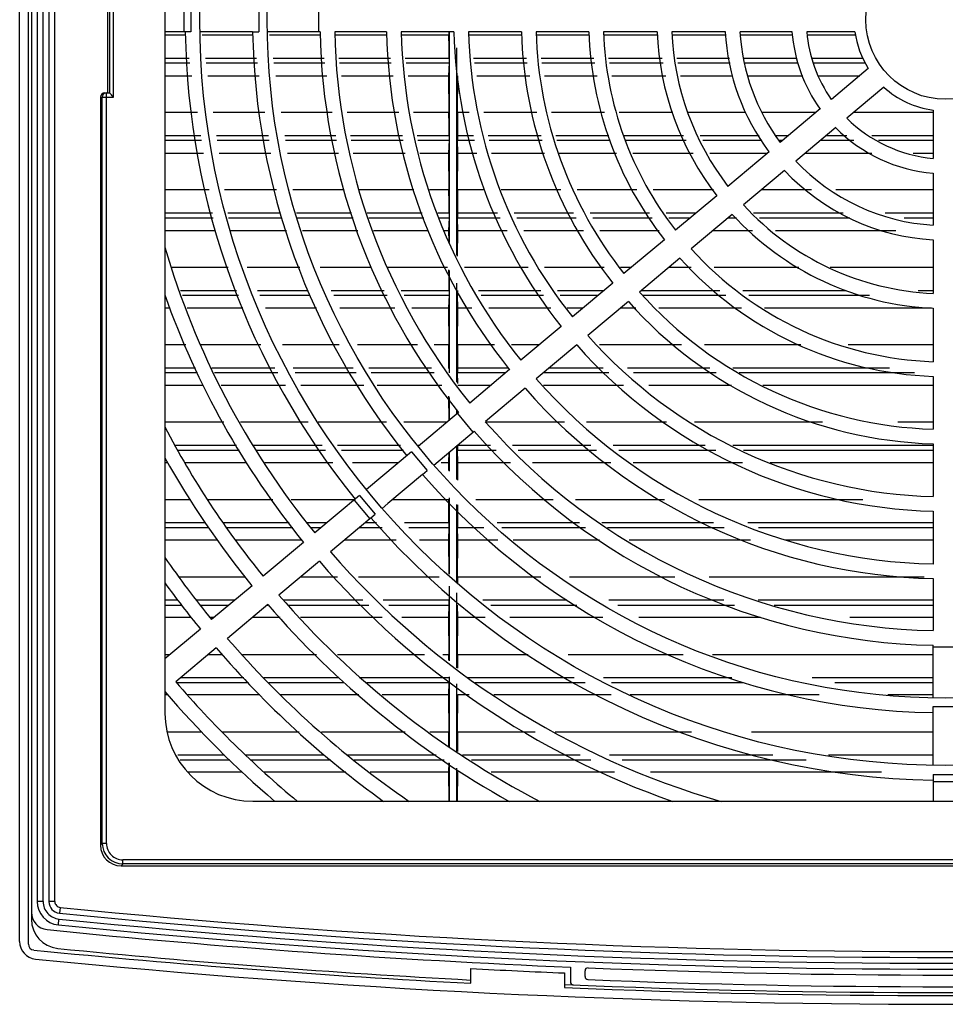
# Model space of a CAD drawing. Units: millimetres. Extents: x 47 to 363, y 116 to 452.
# Drawn here: x 47 to 205, y 116 to 284 of the extents above; entities that cross this region are included whole.
import ezdxf

# ---------------------------------------------------------------- set-up
doc = ezdxf.new("R2010")
doc.units = ezdxf.units.MM
doc.header["$LTSCALE"] = 36.824923
doc.layers.get('0').update_dxf_attribs({"linetype": 'CONTINUOUS'})

msp = doc.modelspace()

# ---------------------------------------------------------------- linework, layer by layer
at = {"color": 7, "linetype": 'CONTINUOUS'}
for p, q in [((47.25, 126.41), (47.25, 440.98)), ((48.75, 125.94), (48.75, 441.43)), ((49.25, 438.98), (49.25, 130.21)), ((50.25, 437.18), (50.25, 133.23)), ((51.25, 133.23), (51.25, 437.15)), ((52.25, 437.18), (52.25, 133.23)), ((53.25, 133.21), (53.25, 437.18)), ((72.05, 405.04), (72.05, 165.34)), ((62.25, 296.19), (62.25, 271.19)), ((62.56, 296.19), (62.56, 271.19)), ((63.26, 270.49), (63.26, 296.89)), ((75.25, 285.79), (75.25, 281.6)), ((76.49, 285.79), (76.49, 281.6)), ((88.08, 285.77), (88.08, 281.61)), ((98.25, 285.76), (98.25, 281.62)), ((76.49, 281.6), (72.04, 281.6)), ((75.6, 281.08), (72.05, 281.08)), ((78.31, 281.6), (78.02, 281.6)), ((87.02, 281.61), (78.31, 281.6)), ((87.1, 281.08), (78.38, 281.08)), ((87.03, 281.61), (88.08, 281.61)), ((98.52, 281.62), (89.52, 281.62)), ((98.61, 281.08), (89.9, 281.08)), ((109.88, 281.62), (101.02, 281.62)), ((109.96, 281.08), (101.11, 281.08)), ((121.38, 281.62), (112.38, 281.62)), ((120.53, 281.08), (112.47, 281.08)), ((120.53, 281.62), (120.53, 281.08)), ((120.6, 245.66), (120.6, 281.62)), ((132.89, 281.62), (123.89, 281.62)), ((132.99, 281.08), (123.99, 281.08)), ((144.39, 281.62), (135.39, 281.62)), ((144.5, 281.08), (135.49, 281.08)), ((156.05, 281.62), (146.9, 281.62)), ((156.15, 281.08), (147, 281.08)), ((167.71, 281.62), (158.55, 281.62)), ((167.79, 281.08), (158.66, 281.08)), ((179.09, 281.62), (170.21, 281.62)), ((179.18, 281.08), (170.29, 281.08)), ((189.82, 281.62), (181.59, 281.62)), ((189.93, 281.08), (181.69, 281.08)), ((121.9, 243.52), (121.9, 278.88)), ((72.05, 277.13), (76.19, 277.13)), ((72.05, 276.34), (76.31, 276.34)), ((78.95, 277.13), (87.7, 277.13)), ((79.06, 276.34), (87.82, 276.34)), ((90.5, 277.13), (99.21, 277.13)), ((90.62, 276.34), (99.33, 276.34)), ((101.71, 277.13), (110.57, 277.13)), ((101.83, 276.34), (110.69, 276.34)), ((113.08, 277.13), (120.55, 277.13)), ((113.2, 276.34), (120.55, 276.34)), ((120.55, 276.34), (120.46, 274.14)), ((120.55, 277.13), (120.55, 276.34)), ((124.74, 277.13), (133.75, 277.13)), ((124.89, 276.34), (133.9, 276.34)), ((136.25, 277.13), (145.27, 277.13)), ((136.4, 276.34), (145.42, 276.34)), ((147.77, 277.13), (156.94, 277.13)), ((147.92, 276.34), (157.09, 276.34)), ((159.44, 277.13), (168.4, 277.13)), ((159.6, 276.34), (168.52, 276.34)), ((170.91, 277.13), (179.85, 277.13)), ((171.04, 276.34), (180.11, 276.34)), ((182.46, 277.13), (191.15, 277.13)), ((182.75, 276.34), (191.58, 276.34)), ((72.05, 274.14), (76.64, 274.14)), ((79.38, 274.14), (88.15, 274.14)), ((90.95, 274.14), (99.66, 274.14)), ((102.17, 274.14), (111.03, 274.14)), ((113.54, 274.14), (120.46, 274.14)), ((120.46, 274.14), (120.53, 267.87)), ((121.98, 267.87), (122.04, 274.14)), ((125.3, 274.14), (134.32, 274.14)), ((136.82, 274.14), (145.84, 274.14)), ((148.35, 274.14), (157.53, 274.14)), ((160.04, 274.14), (168.9, 274.14)), ((171.55, 274.14), (180.91, 274.14)), ((183.55, 274.14), (190.65, 274.14)), ((192.1, 275.36), (185.8, 270.07)), ((194.76, 272.19), (188.46, 266.9)), ((61.05, 270.49), (61.05, 142.84)), ((61.05, 270.49), (63.26, 270.49)), ((61.36, 143.15), (61.36, 270.49)), ((61.75, 271.19), (62.56, 271.19)), ((62.06, 143.15), (62.06, 271.19)), ((77.59, 267.87), (72.05, 267.87)), ((89.1, 267.87), (80.29, 267.87)), ((100.62, 267.87), (91.9, 267.87)), ((112, 267.87), (103.13, 267.87)), ((120.53, 267.87), (114.5, 267.87)), ((123.99, 267.87), (121.98, 267.87)), ((135.52, 267.87), (126.49, 267.87)), ((147.06, 267.87), (138.03, 267.87)), ((158.77, 267.87), (149.57, 267.87)), ((171.19, 267.87), (161.29, 267.87)), ((183.17, 267.87), (174, 267.87)), ((183.88, 268.46), (177.08, 262.75)), ((203.18, 267.87), (189.61, 267.87)), ((203.18, 268.26), (203.18, 260.03)), ((72.05, 263.92), (78.18, 263.92)), ((80.86, 263.92), (89.7, 263.92)), ((92.49, 263.92), (101.22, 263.92)), ((103.73, 263.92), (112.6, 263.92)), ((115.11, 263.92), (120.54, 263.92)), ((120.54, 263.92), (120.54, 263.12)), ((121.96, 263.92), (121.96, 263.12)), ((121.96, 263.92), (124.73, 263.92)), ((127.24, 263.92), (136.27, 263.92)), ((138.78, 263.92), (147.83, 263.92)), ((150.34, 263.92), (160.58, 263.92)), ((163.4, 263.92), (173.47, 263.92)), ((176.37, 263.92), (178.47, 263.92)), ((186.54, 265.29), (179.74, 259.58)), ((184.91, 263.92), (188.47, 263.92)), ((192.71, 263.92), (203.18, 263.92)), ((72.05, 263.12), (78.3, 263.12)), ((80.97, 263.12), (89.82, 263.12)), ((92.62, 263.12), (101.34, 263.12)), ((103.85, 263.12), (112.73, 263.12)), ((115.24, 263.12), (120.54, 263.12)), ((120.54, 263.12), (120.46, 260.94)), ((122.05, 260.94), (121.96, 263.12)), ((121.96, 263.12), (124.88, 263.12)), ((127.39, 263.12), (136.42, 263.12)), ((138.94, 263.12), (147.98, 263.12)), ((150.71, 263.12), (161.02, 263.12)), ((163.84, 263.12), (173.96, 263.12)), ((176.86, 263.12), (177.51, 263.12)), ((183.95, 263.12), (189.61, 263.12)), ((193.86, 263.12), (203.18, 263.12)), ((72.05, 260.94), (78.63, 260.94)), ((81.28, 260.94), (90.15, 260.94)), ((92.95, 260.94), (101.68, 260.94)), ((104.18, 260.94), (113.06, 260.94)), ((115.57, 260.94), (120.46, 260.94)), ((120.46, 260.94), (120.53, 254.65)), ((121.98, 254.65), (122.05, 260.94)), ((122.05, 260.94), (125.29, 260.94)), ((127.8, 260.94), (136.84, 260.94)), ((139.35, 260.94), (149.1, 260.94)), ((151.92, 260.94), (162.22, 260.94)), ((165.03, 260.94), (174.92, 260.94)), ((175.16, 261.14), (168.15, 255.26)), ((181.36, 260.94), (192.69, 260.94)), ((199.79, 260.94), (203.18, 260.94)), ((177.82, 257.97), (170.81, 252.09)), ((203.18, 257.53), (203.18, 248.65)), ((79.57, 254.65), (72.05, 254.65)), ((91.1, 254.65), (82.19, 254.65)), ((102.64, 254.65), (93.9, 254.65)), ((114.53, 254.65), (105.14, 254.65)), ((120.53, 254.65), (117.18, 254.65)), ((126.62, 254.65), (121.98, 254.65)), ((139.62, 254.65), (129.44, 254.65)), ((152.59, 254.65), (142.44, 254.65)), ((165.68, 254.65), (155.41, 254.65)), ((182.41, 254.65), (173.86, 254.65)), ((203.18, 254.65), (186.58, 254.65)), ((166.23, 253.65), (159.22, 247.77)), ((72.05, 250.72), (80.17, 250.72)), ((82.76, 250.72), (91.7, 250.72)), ((94.49, 250.72), (103.9, 250.72)), ((106.56, 250.72), (115.96, 250.72)), ((118.61, 250.72), (120.54, 250.72)), ((120.54, 250.72), (120.54, 249.9)), ((121.97, 250.72), (121.97, 249.9)), ((121.97, 250.72), (128.82, 250.72)), ((131.65, 250.72), (141.81, 250.72)), ((144.63, 250.72), (154.77, 250.72)), ((157.58, 250.72), (162.73, 250.72)), ((168.89, 250.48), (161.88, 244.6)), ((172.53, 250.72), (187.83, 250.72)), ((195.01, 250.72), (203.18, 250.72)), ((72.05, 249.9), (80.29, 249.9)), ((82.88, 249.9), (91.99, 249.9)), ((94.62, 249.9), (104.2, 249.9)), ((106.85, 249.9), (116.25, 249.9)), ((118.91, 249.9), (120.54, 249.9)), ((120.54, 249.9), (120.46, 247.74)), ((122.05, 247.74), (121.97, 249.9)), ((121.97, 249.9), (129.28, 249.9)), ((132.1, 249.9), (142.27, 249.9)), ((145.09, 249.9), (155.23, 249.9)), ((158.04, 249.9), (161.76, 249.9)), ((168.2, 249.9), (169.61, 249.9)), ((173.56, 249.9), (188.96, 249.9)), ((198.23, 249.9), (203.18, 249.9)), ((72.05, 247.74), (80.61, 247.74)), ((83.19, 247.74), (92.78, 247.74)), ((95.51, 247.74), (104.98, 247.74)), ((107.64, 247.74), (117.04, 247.74)), ((119.69, 247.74), (120.46, 247.74)), ((120.46, 247.74), (120.48, 245.87)), ((122, 243.35), (122.05, 247.74)), ((122.05, 247.74), (130.49, 247.74)), ((133.31, 247.74), (143.47, 247.74)), ((146.29, 247.74), (156.42, 247.74)), ((165.63, 247.74), (172.32, 247.74)), ((176.27, 247.74), (196.81, 247.74)), ((157.3, 246.16), (150.4, 240.37)), ((203.18, 246.15), (203.18, 236.99)), ((159.96, 242.99), (153.07, 237.2)), ((82.86, 241.43), (73.3, 241.43)), ((95.07, 241.43), (86.08, 241.43)), ((107.28, 241.43), (98.56, 241.43)), ((120.27, 241.43), (109.99, 241.43)), ((120.6, 223.99), (120.6, 240.88)), ((134.03, 241.43), (123.17, 241.43)), ((147, 241.43), (136.85, 241.43)), ((151.67, 241.43), (149.81, 241.43)), ((161.9, 241.43), (158.11, 241.43)), ((180.24, 241.43), (165.82, 241.43)), ((203.18, 241.43), (185.6, 241.43)), ((121.9, 221.86), (121.9, 238.74)), ((148.49, 238.76), (141.59, 232.98)), ((74.73, 237.51), (84.29, 237.51)), ((87.87, 237.51), (96.5, 237.51)), ((100.45, 237.51), (109.48, 237.51)), ((112.38, 237.51), (120.54, 237.51)), ((120.54, 237.51), (120.54, 236.68)), ((121.97, 237.51), (121.97, 236.68)), ((125.55, 237.51), (136.23, 237.51)), ((139.05, 237.51), (147, 237.51)), ((153.44, 237.51), (166.77, 237.51)), ((170.7, 237.51), (188.25, 237.51)), ((200.63, 237.51), (203.18, 237.51)), ((75.04, 236.68), (84.59, 236.68)), ((88.25, 236.68), (96.8, 236.68)), ((100.85, 236.68), (109.98, 236.68)), ((112.88, 236.68), (120.54, 236.68)), ((120.54, 236.68), (120.46, 234.54)), ((122.05, 234.54), (121.97, 236.68)), ((126.05, 236.68), (136.69, 236.68)), ((139.51, 236.68), (146.01, 236.68)), ((151.15, 235.59), (144.25, 229.81)), ((153.7, 236.68), (167.8, 236.68)), ((171.73, 236.68), (192.33, 236.68)), ((72.05, 234.54), (72.96, 234.54)), ((75.82, 234.54), (85.37, 234.54)), ((89.23, 234.54), (97.93, 234.54)), ((101.89, 234.54), (111.28, 234.54)), ((114.18, 234.54), (120.46, 234.54)), ((120.46, 234.54), (120.52, 228.22)), ((121.99, 228.22), (122.05, 234.54)), ((122.05, 234.54), (124.45, 234.54)), ((127.35, 234.54), (137.89, 234.54)), ((140.71, 234.54), (143.46, 234.54)), ((149.9, 234.54), (152.44, 234.54)), ((156.35, 234.54), (170.45, 234.54)), ((174.39, 234.54), (202.9, 234.54)), ((203.18, 234.49), (203.18, 225.34)), ((139.68, 231.37), (132.78, 225.58)), ((75.6, 228.22), (72.05, 228.22)), ((88.44, 228.22), (78.13, 228.22)), ((101.79, 228.22), (92.13, 228.22)), ((115.14, 228.22), (104.94, 228.22)), ((120.52, 228.22), (118.03, 228.22)), ((128.29, 228.22), (121.99, 228.22)), ((135.92, 228.22), (131.18, 228.22)), ((142.34, 228.2), (135.44, 222.41)), ((160.25, 228.22), (146.21, 228.22)), ((180.6, 228.22), (164.17, 228.22)), ((203.18, 228.22), (188.66, 228.22)), ((72.05, 224.3), (77.24, 224.3)), ((72.05, 223.47), (77.59, 223.47)), ((80.07, 224.3), (90.83, 224.3)), ((80.51, 223.47), (91.34, 223.47)), ((93.92, 224.3), (104.18, 224.3)), ((94.3, 223.47), (104.69, 223.47)), ((106.83, 224.3), (117.52, 224.3)), ((107.24, 223.47), (118.03, 223.47)), ((120.41, 224.3), (120.54, 224.3)), ((121.97, 224.3), (121.97, 223.47)), ((121.97, 224.3), (130.66, 224.3)), ((122.04, 221.63), (121.97, 223.47)), ((121.97, 223.47), (130.26, 223.47)), ((130.86, 223.98), (124.08, 218.28)), ((136.7, 223.47), (147.83, 223.47)), ((137.7, 224.3), (146.86, 224.3)), ((151.02, 224.3), (165.08, 224.3)), ((152.05, 223.47), (166.12, 223.47)), ((169, 224.3), (195.74, 224.3)), ((170.04, 223.47), (199.98, 223.47)), ((203.18, 222.83), (203.18, 213.83)), ((72.05, 221.34), (78.54, 221.34)), ((81.63, 221.34), (92.64, 221.34)), ((95.27, 221.34), (105.99, 221.34)), ((108.26, 221.34), (119.32, 221.34)), ((122.05, 221.34), (127.73, 221.34)), ((133.52, 220.8), (126.74, 215.11)), ((136.68, 221.34), (150.3, 221.34)), ((154.66, 221.34), (168.73, 221.34)), ((174.13, 221.34), (203.18, 221.34)), ((120.47, 219.45), (120.52, 215.3)), ((120.6, 215.37), (120.6, 219.24)), ((121.9, 216.5), (121.9, 217.1)), ((122, 216.54), (122.01, 216.93)), ((122.16, 216.68), (115.26, 210.89)), ((121.96, 216.5), (124.62, 213.33)), ((82.1, 215), (72.05, 215)), ((96.52, 215), (84.96, 215)), ((109.86, 215), (98.18, 215)), ((120.16, 215), (112.83, 215)), ((117.93, 207.71), (124.82, 213.5)), ((140.24, 215), (126.87, 215)), ((157.67, 215), (144.02, 215)), ((184.27, 215), (162.45, 215)), ((203.18, 215), (197.17, 215)), ((73.8, 211.1), (84.29, 211.1)), ((74.28, 210.25), (84.76, 210.25)), ((87.02, 211.1), (98.91, 211.1)), ((87.62, 210.25), (99.43, 210.25)), ((101.48, 211.1), (112.24, 211.1)), ((102.21, 210.25), (112.76, 210.25)), ((115.26, 211.1), (115.5, 211.1)), ((121.9, 205.25), (121.9, 211.05)), ((121.97, 211.1), (121.97, 210.25)), ((121.97, 211.1), (127.6, 211.1)), ((122.06, 208.14), (121.97, 210.25)), ((121.97, 210.25), (128.58, 210.25)), ((131.37, 211.1), (144.75, 211.1)), ((132.35, 210.25), (145.74, 210.25)), ((148.54, 211.1), (164.29, 211.1)), ((149.52, 210.25), (166.11, 210.25)), ((168.99, 211.1), (203.18, 211.1)), ((170.81, 210.25), (203.18, 210.25)), ((203.18, 211.33), (203.18, 202.33)), ((114.16, 209.97), (106.44, 203.51)), ((114.16, 209.97), (116.83, 206.78)), ((120.52, 209.89), (120.45, 208.14)), ((120.6, 206.65), (120.6, 209.96)), ((72.05, 208.14), (72.52, 208.14)), ((75.47, 208.14), (85.94, 208.14)), ((89.11, 208.14), (100.71, 208.14)), ((104.04, 208.14), (111.98, 208.14)), ((116.02, 206.1), (116.83, 206.78)), ((119.21, 208.14), (120.45, 208.14)), ((120.45, 208.14), (120.47, 206.79)), ((122.02, 205.12), (122.06, 208.14)), ((122.06, 208.14), (131.01, 208.14)), ((134.78, 208.14), (148.17, 208.14)), ((151.96, 208.14), (170.63, 208.14)), ((175.33, 208.14), (203.18, 208.14)), ((116.02, 206.1), (110.12, 201.14)), ((76.34, 201.78), (72.05, 201.78)), ((90.46, 201.78), (79.39, 201.78)), ((104.32, 201.78), (93.62, 201.78)), ((105.27, 202.53), (97.63, 196.12)), ((104.32, 201.73), (107.01, 198.53)), ((105.27, 202.53), (107.96, 199.33)), ((120.52, 201.78), (110.88, 201.78)), ((120.6, 189.07), (120.6, 202.12)), ((138.34, 201.78), (125.13, 201.78)), ((157.34, 201.78), (142.12, 201.78)), ((191.19, 201.78), (163.19, 201.78)), ((110.12, 201.14), (109.13, 200.31)), ((121.9, 187.57), (121.9, 200.99)), ((107.01, 198.53), (100.32, 192.91)), ((107.01, 198.53), (107.22, 198.7)), ((107.22, 198.7), (107.96, 199.33)), ((203.18, 199.83), (203.18, 190.82)), ((72.05, 197.89), (78.96, 197.89)), ((72.05, 197.03), (79.54, 197.03)), ((81.96, 197.89), (93.27, 197.89)), ((82.53, 197.03), (93.9, 197.03)), ((96.38, 197.89), (99.74, 197.89)), ((96.99, 197.03), (98.72, 197.03)), ((105.23, 197.03), (109.14, 197.03)), ((106.25, 197.89), (108.15, 197.89)), ((112.94, 197.89), (120.53, 197.89)), ((113.69, 197.03), (120.53, 197.03)), ((120.53, 197.03), (120.45, 194.94)), ((120.53, 197.89), (120.53, 197.03)), ((121.97, 197.89), (121.97, 197.03)), ((122.06, 194.94), (121.97, 197.03)), ((121.97, 197.03), (126.46, 197.03)), ((128.74, 197.89), (142.83, 197.89)), ((129.55, 197.03), (143.82, 197.03)), ((146.61, 197.89), (165.69, 197.89)), ((147.61, 197.03), (167.53, 197.03)), ((171.54, 197.89), (203.18, 197.89)), ((173.39, 197.03), (203.18, 197.03)), ((72.05, 194.94), (80.96, 194.94)), ((84.09, 194.94), (95.41, 194.94)), ((102.74, 194.94), (111.53, 194.94)), ((115.5, 194.94), (120.45, 194.94)), ((120.45, 194.94), (120.51, 189.17)), ((121.99, 188.57), (122.06, 194.94)), ((122.06, 194.94), (128.86, 194.94)), ((131.49, 194.94), (146.23, 194.94)), ((151.28, 194.94), (172.01, 194.94)), ((177.86, 194.94), (203.18, 194.94)), ((95.72, 194.51), (88.82, 188.73)), ((98.41, 191.31), (91.51, 185.52)), ((85.79, 188.57), (74.44, 188.57)), ((101.49, 188.57), (95.14, 188.57)), ((118.85, 188.57), (105.07, 188.57)), ((136.2, 188.57), (121.99, 188.57)), ((159.1, 188.57), (141.08, 188.57)), ((201.67, 188.57), (164.95, 188.57)), ((203.18, 188.32), (203.18, 179.46)), ((86.91, 187.12), (80.01, 181.33)), ((120.6, 174.32), (120.6, 187.04)), ((121.9, 173.13), (121.9, 185.91)), ((72.05, 184.68), (74.2, 184.68)), ((72.05, 183.81), (74.87, 183.81)), ((77.35, 184.68), (84, 184.68)), ((78.04, 183.81), (82.96, 183.81)), ((89.6, 183.91), (82.7, 178.13)), ((89.47, 183.81), (89.6, 183.81)), ((92.33, 184.68), (105.85, 184.68)), ((93.19, 183.81), (106.83, 183.81)), ((109.3, 184.68), (120.53, 184.68)), ((110.25, 183.81), (120.53, 183.81)), ((120.53, 183.81), (120.45, 181.74)), ((120.53, 184.68), (120.53, 183.81)), ((122.06, 181.74), (121.97, 183.81)), ((126.32, 184.68), (140.66, 184.68)), ((127.68, 183.81), (142.37, 183.81)), ((147.82, 184.68), (167.42, 184.68)), ((149.34, 183.81), (169.29, 183.81)), ((173.28, 184.68), (203.18, 184.68)), ((176.02, 183.81), (203.18, 183.81)), ((72.05, 181.74), (76.48, 181.74)), ((79.69, 181.74), (80.5, 181.74)), ((87.01, 181.74), (91.7, 181.74)), ((95.21, 181.74), (109.15, 181.74)), ((112.51, 181.74), (120.45, 181.74)), ((120.45, 181.74), (120.52, 175.35)), ((121.99, 175.35), (122.06, 181.74)), ((122.06, 181.74), (126.69, 181.74)), ((130.9, 181.74), (146.8, 181.74)), ((152.93, 181.74), (173.73, 181.74)), ((188.94, 181.74), (203.18, 181.74)), ((78.1, 179.73), (72.04, 174.64)), ((80.79, 176.52), (73.89, 170.74)), ((203.18, 167.96), (203.18, 176.96)), ((203.18, 176.69), (207.32, 176.69)), ((72.88, 175.35), (72.05, 175.35)), ((81.88, 175.35), (79.39, 175.35)), ((97.9, 175.35), (85.31, 175.35)), ((116.34, 175.35), (101.48, 175.35)), ((120.52, 175.35), (119.48, 175.35)), ((134.03, 175.35), (121.99, 175.35)), ((160.52, 175.35), (140.86, 175.35)), ((203.18, 175.35), (165.52, 175.35)), ((74.77, 171.48), (85.49, 171.48)), ((88.95, 171.48), (101.66, 171.48)), ((105.41, 171.48), (120.53, 171.48)), ((120.6, 159.63), (120.6, 171.55)), ((123.71, 171.48), (141.9, 171.48)), ((146.9, 171.48), (168.82, 171.48)), ((182.54, 171.48), (203.18, 171.48)), ((74.02, 170.59), (86.31, 170.59)), ((89.78, 170.59), (102.66, 170.59)), ((106.53, 170.59), (120.53, 170.59)), ((120.53, 170.59), (120.45, 168.54)), ((121.9, 158.85), (121.9, 170.39)), ((125, 170.59), (143.79, 170.59)), ((148.27, 170.59), (170.79, 170.59)), ((186.42, 170.59), (203.18, 170.59)), ((72.05, 168.54), (72.5, 168.54)), ((75.89, 168.54), (88.22, 168.54)), ((91.7, 168.54), (105.17, 168.54)), ((109.12, 168.54), (120.45, 168.54)), ((120.45, 168.54), (120.52, 162.13)), ((121.99, 162.13), (122.06, 168.54)), ((122.06, 168.54), (123.98, 168.54)), ((128.21, 168.54), (148.19, 168.54)), ((151.47, 168.54), (183.73, 168.54)), ((195.43, 168.54), (203.18, 168.54)), ((203.17, 166.52), (207.33, 166.52)), ((203.17, 165.46), (203.17, 166.52)), ((203.17, 157.74), (203.17, 165.46)), ((78.34, 162.13), (72.42, 162.13)), ((94.98, 162.13), (81.87, 162.13)), ((113.03, 162.13), (98.76, 162.13)), ((120.52, 162.13), (117.24, 162.13)), ((135.27, 162.13), (121.99, 162.13)), ((161.93, 162.13), (138.67, 162.13)), ((203.17, 162.13), (172.18, 162.13)), ((74.23, 158.27), (82.21, 158.27)), ((85.8, 158.27), (99.2, 158.27)), ((103.16, 158.27), (118.32, 158.27)), ((122.86, 158.27), (142.94, 158.27)), ((147.93, 158.27), (175.79, 158.27)), ((185.34, 158.27), (203.17, 158.27)), ((74.66, 157.38), (83.11, 157.38)), ((86.72, 157.38), (100.35, 157.38)), ((104.35, 157.38), (119.73, 157.38)), ((120.51, 156.88), (120.45, 155.34)), ((120.6, 150.34), (120.6, 156.82)), ((124.35, 157.38), (144.72, 157.38)), ((150.08, 157.38), (181.48, 157.38)), ((203.16, 156.46), (203.17, 157.74)), ((75.97, 155.34), (85.24, 155.34)), ((88.95, 155.34), (102.95, 155.34)), ((107.06, 155.34), (120.45, 155.34)), ((120.45, 155.34), (120.5, 150.34)), ((121.9, 150.34), (121.9, 155.99)), ((122.01, 150.34), (122.06, 155.34)), ((127.72, 155.34), (148.76, 155.34)), ((154.95, 155.34), (194.38, 155.34)), ((203.16, 154.93), (207.34, 154.93)), ((203.16, 154.93), (203.16, 150.33)), ((203.16, 153.69), (207.35, 153.69)), ((87.05, 150.34), (323.45, 150.34)), ((61.05, 142.84), (61.36, 143.15)), ((62.06, 143.15), (61.36, 143.15)), ((64.86, 139.65), (64.55, 139.34)), ((64.86, 139.65), (64.86, 140.35)), ((345.65, 140.35), (64.86, 140.35)), ((345.65, 139.65), (64.86, 139.65)), ((64.55, 139.34), (345.95, 139.34)), ((51.25, 133.23), (50.25, 133.23)), ((53.25, 133.23), (52.25, 133.23)), ((54.15, 132.23), (54.05, 131.24)), ((53.86, 129.25), (53.95, 130.24)), ((124.25, 119.3), (124.25, 121.8)), ((140.25, 121.05), (140.25, 118.55)), ((141.25, 122.04), (141.25, 119.52)), ((143.75, 120.42), (143.75, 121.42))]:
    msp.add_line(p, q, dxfattribs=at)
for radius in [127.25, 115.75, 13.57]:
    msp.add_circle((205.25, 283.69), radius, dxfattribs=at)
for centre, radius, start, end in [((205.25, 283.69), 129.75, 180.9236, 219.0763), ((205.25, 283.69), 118.25, 181.0079, 218.992), ((205.25, 283.69), 106.75, 181.111, 218.889), ((205.25, 283.69), 104.25, 181.1376, 218.8624), ((205.25, 283.69), 95.39, 181.2433, 218.7567), ((205.25, 283.69), 92.89, 181.2767, 218.7233), ((205.25, 283.69), 83.89, 181.4137, 218.5863), ((205.25, 283.69), 81.39, 181.4572, 218.5428), ((205.25, 283.69), 72.39, 181.6384, 218.3616), ((205.25, 283.69), 69.89, 181.697, 218.303), ((205.25, 283.69), 60.89, 181.9479, 218.0521), ((205.25, 283.69), 58.39, 182.0313, 217.9687), ((205.25, 283.69), 49.25, 182.4087, 217.5913), ((205.25, 283.69), 46.75, 182.5376, 217.4624), ((205.25, 283.69), 37.61, 183.1552, 216.8448), ((205.25, 283.69), 35.11, 183.3801, 216.6199), ((205.25, 283.69), 26.25, 184.5225, 215.4775), ((205.25, 283.69), 23.75, 184.9997, 215.0003), ((205.25, 283.69), 15.57, 187.6394, 212.3606), ((205.25, 283.69), 15.57, 227.6394, 262.3606), ((62.06, 270.49), 0.704, 135.0447, 149.9638), ((205.25, 283.69), 23.75, 224.9997, 265.0003), ((205.25, 283.69), 26.25, 224.5225, 265.4775), ((205.25, 283.69), 35.11, 223.3801, 266.6199), ((205.25, 283.69), 37.61, 223.1552, 266.8448), ((205.25, 283.69), 46.75, 222.5376, 267.4624), ((205.25, 283.69), 49.25, 222.4087, 267.5913), ((205.25, 283.69), 138.75, 196.2344, 219.1359), ((205.25, 283.69), 58.39, 222.0313, 267.9687), ((205.25, 283.69), 60.89, 221.9479, 268.0521), ((205.25, 283.69), 69.89, 221.697, 268.303), ((205.25, 283.69), 141.25, 199.4156, 219.1512), ((205.25, 283.69), 72.39, 221.6384, 268.3616), ((205.25, 283.69), 81.39, 221.4572, 268.5428), ((205.25, 283.69), 83.89, 221.4137, 268.5863), ((205.25, 283.69), 92.89, 221.2767, 268.7233), ((205.25, 283.69), 95.39, 221.2433, 268.7567), ((205.25, 283.69), 104.25, 221.1376, 268.8624), ((205.25, 283.69), 150.25, 207.5461, 219.202), ((205.25, 283.69), 106.75, 221.111, 268.889), ((205.25, 283.69), 152.75, 209.2932, 219.2151), ((205.25, 283.69), 118.25, 221.008, 268.9921), ((205.25, 283.69), 129.75, 220.9237, 269.0764), ((205.25, 283.69), 161.75, 214.5531, 219.2588), ((205.25, 283.69), 138.75, 220.8641, 253.9886), ((205.25, 283.69), 141.25, 220.8488, 250.7683), ((205.25, 283.69), 164.25, 215.7999, 219.27), ((205.25, 283.69), 150.25, 220.798, 242.5778), ((205.25, 283.69), 152.75, 220.7849, 240.822), ((205.25, 283.69), 161.75, 220.7412, 235.5407), ((205.25, 283.69), 164.25, 220.73, 234.2897), ((205.25, 283.69), 173.25, 220.692, 230.3357), ((205.25, 283.69), 175.75, 220.7123, 229.3627), ((87.05, 165.34), 15, 180, 270), ((64.86, 143.15), 3.5, 180.0047, 269.9956), ((64.86, 143.15), 2.8, 179.9871, 270.0045), ((54.25, 133.23), 4, 180, 264.2874), ((54.25, 133.23), 2, 179.9992, 264.2882), ((52.25, 131.42), 3, 180, 264.2191), ((205.25, 1642.69), 1519, 264.28741, 275.71259), ((205.25, 1642.69), 1518, 264.28741, 275.7133), ((54.25, 130.21), 5, 180, 264.2987), ((205.25, 1642.69), 1520, 264.28817, 275.71259), ((205.26, 1642.69), 1522, 264.21907, 267.58995), ((205.25, 1642.69), 1521, 264.2874, 275.7126), ((50.25, 126.41), 3, 179.9879, 264.3143), ((49.75, 125.96), 1, 180, 264.2846), ((205.25, 1679.65), 1562.46, 264.28464, 267.02837), ((205.25, 1642.69), 1525, 264.29871, 266.95635), ((205.25, 1679.94), 1564.25, 264.30226, 275.69774), ((205.25, 1679.94), 1560.25, 267.02417, 267.61237), ((144.25, 121.42), 0.5, 87.7038, 180), ((205.25, 1642.69), 1522, 267.70379, 272.29621), ((141.75, 119.52), 0.5, 180, 267.6128), ((144.25, 120.42), 0.5, 180, 267.7053), ((205.25, 1642.69), 1524, 267.7053, 272.2947), ((205.25, 1642.69), 1525, 267.55711, 272.44289), ((205.25, 1679.65), 1562.46, 267.61574, 272.38426)]:
    msp.add_arc(centre, radius, start, end, dxfattribs=at)
for centre, major_axis, ratio, start_param, end_param in [((120.5, 277.25), (0, 5), 0.008727, -1.595127, -0.698132), ((61.75, 270.49), (-0.7, 0), 0.999848, -1.570796, 0), ((120.5, 264.04), (0, 5), 0.008727, -1.593137, -0.698132), ((122.01, 264.04), (0, 5), 0.008727, 0.698132, 1.593137), ((120.5, 250.82), (0, 5), 0.008727, -1.591146, -0.698132), ((122.01, 250.82), (0, 5), 0.008727, 0.698132, 1.591146), ((120.5, 237.6), (0, 5), 0.008727, -1.589155, -0.811672), ((120.49, 224.39), (0, 5), 0.008727, -1.587165, -0.698132), ((122.01, 224.39), (0, 5), 0.008727, 0.698132, 1.587165), ((178.44, 115.69), (0, 6635.69), 0.008727, 7.837613, 7.83774), ((120.49, 197.95), (0, 5), 0.008727, -1.583184, -0.698132), ((122.02, 197.95), (0, 5), 0.008727, 0.929485, 1.583184), ((122.02, 184.74), (0, 5), 0.008727, 0.698132, 0.989547), ((120.49, 171.52), (0, 5), 0.008727, -0.953872, -0.698132), ((122.02, 171.52), (0, 5), 0.008727, 0.698132, 1.255983), ((120.49, 158.3), (0, 5), 0.008727, -1.292032, -0.698132), ((122.02, 158.3), (0, 5), 0.008727, 0.698132, 1.469333), ((64.55, 142.84), (2.48, 2.48), 0.999695, 2.356347, 3.926839)]:
    msp.add_ellipse(centre, major_axis=major_axis, ratio=ratio, start_param=start_param, end_param=end_param, dxfattribs=at)
for points in [[(61.45, 270.84), (61.39, 270.74), (61.36, 270.62), (61.36, 270.49)], [(62.06, 271.19), (61.88, 271.19), (61.69, 271.12), (61.57, 270.99)]]:
    msp.add_open_spline(points, degree=3, dxfattribs=at)
for points, knots in [([(63.26, 270.49), (63.18, 270.57), (62.95, 270.81), (62.72, 271.04), (62.56, 271.19)], [0, 0, 0, 0, 0.331724, 1, 1, 1, 1]), ([(51.25, 133.23), (51.25, 132.86), (51.39, 132.12), (51.99, 131.16), (52.88, 130.48), (53.61, 130.28), (53.98, 130.24)], [0, 0, 0, 0, 0.25002, 0.500003, 0.749984, 1, 1, 1, 1]), ([(53.25, 133.21), (53.25, 132.97), (53.45, 132.49), (53.92, 132.26), (54.15, 132.23)], [0, 0, 0, 0, 0.500199, 1, 1, 1, 1])]:
    msp.add_open_spline(points, degree=3, knots=knots, dxfattribs=at)

doc.saveas('drawing.dxf')
